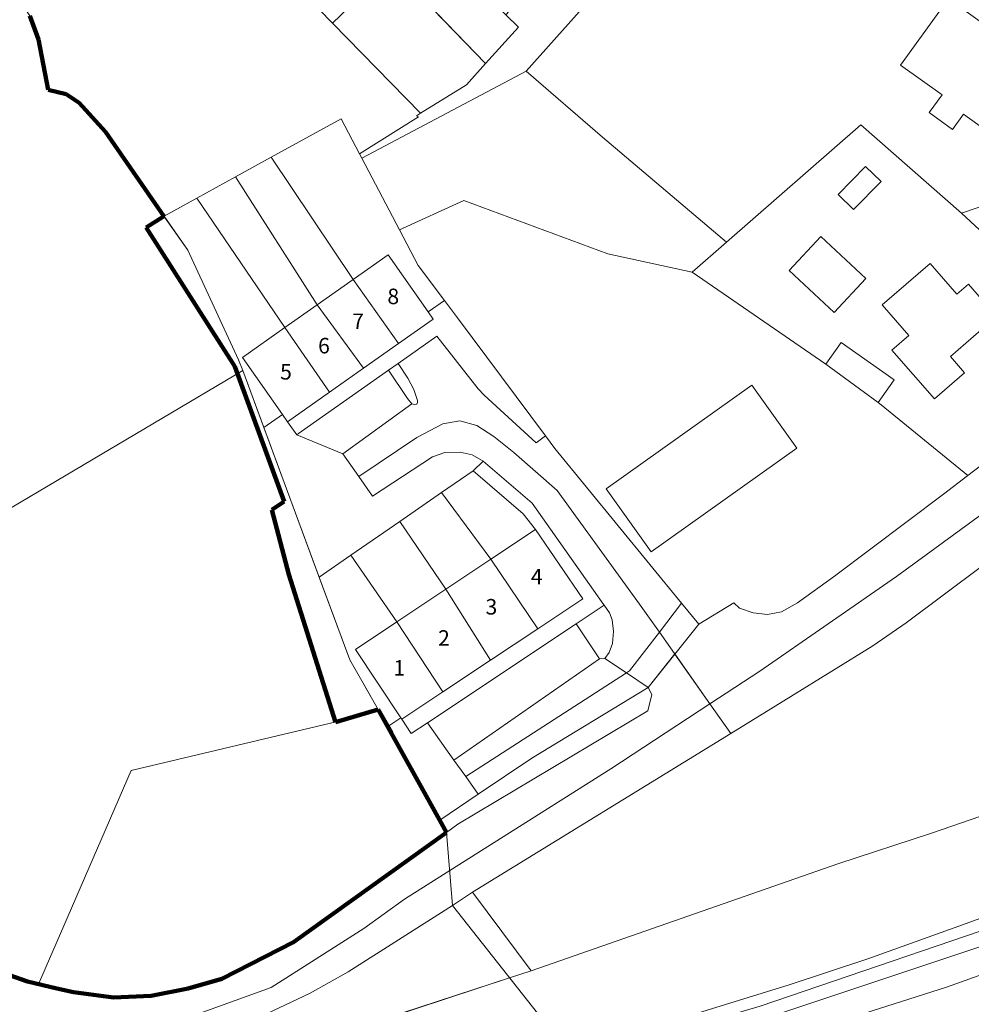
# Model space of a CAD drawing. Units: metres. Extents: x 605057 to 606778, y 742091 to 743462.
# Drawn here: x 606071 to 606179, y 742582 to 742694 of the extents above; entities that cross this region are included whole.
import ezdxf

# ---------------------------------------------------------------- set-up
doc = ezdxf.new("R2010")
doc.units = ezdxf.units.M
for name, color, linetype, lineweight, true_color in [('3036-B_dwg', 7, 'Continuous', 5, 0x767676), ('A-DETL', 7, 'Continuous', 5, 0x00a600), ('ART_AREA_UNDER_CONSTRUCT', 3, 'Continuous', 5, 0x00ff00), ('ART_CAR_PARK', 3, 'Continuous', 5, 0x00ff00), ('ART_MAN_MADE_SURFACE', 3, 'Continuous', 5, 0x00ff00), ('ART_SIDEWALK', 3, 'Continuous', 5, 0x00ff00), ('ART_SPORTS_GROUND', 3, 'Continuous', 5, 0x00ff00), ('BLP_POLY', 7, 'Continuous', 5, 0xc0c0c0), ('BUILDING', 1, 'Continuous', 5, 0xff0000), ('DIV_DIVIDER', 3, 'Continuous', 5, 0x00ff00), ('DIV_FENCE', 3, 'Continuous', 5, 0x00ff00), ('DIV_INN_WALLS', 2, 'Continuous', 5, 0xffff00), ('DIVISION_LINE', 7, 'Continuous', 5, 0xc0c0c0), ('PARISH', 3, 'Continuous', 5, 0x00ff00), ('TOWNLAND', 2, 'Continuous', 5, 0xffff00), ('VEG_GRASS_CLAY', 3, 'Continuous', 5, 0x00ff00), ('VEG_GREEN_SPACE', 3, 'Continuous', 5, 0x00ff00), ('WAY_FIRST_CLASS', 3, 'Continuous', 5, 0x00ff00), ('WAY_FOURTH_CLASS', 2, 'Continuous', 5, 0xffff00), ('WAY_GDF1', 6, 'Continuous', 5, 0xff00ff)]:
    doc.layers.add(name, color=color, linetype=linetype, lineweight=lineweight, true_color=true_color)
doc.layers.add('TEXT_BUILDING', color=7, linetype='Continuous', lineweight=5)
doc.styles.add('Arial', font='arial.ttf', dxfattribs={"height": 1.763889})

# ---------------------------------------------------------------- blocks, each defined once
blk = doc.blocks.new('3036-B_dwg_3036-B_ACAD_2_FMEBLOCK33-1526133-Site Location')
at = {"layer": 'ART_SIDEWALK', "color": 8, "true_color": 0x808080, "flags": 128}
blk.add_lwpolyline([(-9.69, -33.39), (-9.69, -33.39), (-14.19, -27.16), (-15.06, -24.99), (-16.42, -20.38), (-17.61, -15.19), (-20.97, -8.61), (-25.06, -4.25), (-27.88, 3.2), (-28.33, 3.12), (-28.79, 4.32), (-29.49, 6.1), (-29.52, 7.69), (-28.57, 8.53), (-15.27, 12.46), (10.78, 20.41), (36.23, 29.95), (39.57, 30.76), (41.88, 30.91), (43.05, 30.62), (43.72, 30), (44.6, 30.61), (42.58, 32.84), (42.2, 33.25), (41.33, 33.39), (40.1, 33.29), (11.44, 22.12), (-28.84, 10.18), (-42.21, 6.63), (-43.48, 5.7), (-44.4, 4.01), (-44.51, 1.24), (-44.6, -4.4), (-43.61, -6.95), (-42.51, -7.73), (-26.23, -8.26), (-24.65, -8.67), (-22.67, -9.18), (-20.46, -12.8), (-18.81, -17.83), (-17.21, -25.78), (-12.72, -33.39), (-12.72, -33.39)], dxfattribs=at)
blk = doc.blocks.new('3036-B_dwg_3036-B_ACAD_2_FMEBLOCK40-1526140-Site Location')
at = {"layer": 'BLP_POLY', "color": 8, "true_color": 0x808080, "flags": 128}
blk.add_lwpolyline([(28.89, -19.12), (41.3, -18.74), (54.58, -16.95), (64.5, -15.2), (73.06, -13.28), (87.31, -8.6), (89.75, -7.8), (83.11, 1.13), (80.82, -0.39), (68.97, -7.94), (64.69, -10.36), (59.8, -12.67), (54.91, -14.61), (50.76, -15.76), (41.59, -18.02), (37.13, -18.4), (35.01, -18.49), (33.27, -18.32), (31.68, -17.93)], dxfattribs=at)
blk = doc.blocks.new('3036-B_dwg_3036-B_ACAD_2_FMEBLOCK86-1526186-Site Location')
at = {"layer": 'DIV_DIVIDER', "color": 8, "true_color": 0x808080, "flags": 128}
blk.add_lwpolyline([(-85.28, 14.07), (-66.47, 17), (-59.59, 17.81), (-51.67, 18.72), (-43.63, 18.8), (-30.15, 17.46), (-25.72, 16.42), (-11.38, 10.83), (-7.81, 9.26), (-4.12, 6.55), (18.31, -8.62), (31, -15.72), (34.28, -17.51), (36.15, -18.25), (37.73, -18.63), (39.47, -18.8), (41.59, -18.72), (46.06, -18.33), (55.22, -16.07), (59.37, -14.92), (64.26, -12.99), (69.15, -10.67), (73.44, -8.26), (85.28, -0.7)], dxfattribs=at)
blk = doc.blocks.new('3036-B_dwg_3036-B_ACAD_2_FMEBLOCK87-1526187-Site Location')
at = {"layer": 'PARISH', "color": 8, "true_color": 0x808080, "flags": 128}
blk.add_lwpolyline([(-524.37, -488.34), (-520.78, -488.71), (-518.86, -488.91), (-473.14, -493.64), (-407.68, -492.25), (-372.16, -490.86), (-339.19, -482.06), (-319.93, -476.93), (-284.41, -465.09), (-254.77, -452.69), (-227.3, -439.32), (-212.68, -429.57), (-197.68, -419.38), (-170.2, -399.63), (-129.89, -363.41), (-127.73, -365.58), (-119.29, -369.04), (-115.48, -372.71), (-113.93, -384.77), (-81.06, -366.83), (-50.99, -371.62), (-26.6, -375.49)], dxfattribs=at)
blk = doc.blocks.new('3036-B_dwg_3036-B_ACAD_2_FMEBLOCK88-1526194-Site Location')
at = {"layer": 'TOWNLAND', "color": 8, "true_color": 0x808080, "flags": 128}
blk.add_lwpolyline([(-224.04, -266.06), (-223.04, -268.73), (-221.93, -274.43), (-219.91, -274.95), (-218.43, -275.94), (-215.44, -279.22), (-208.8, -288.79), (-206.11, -292.66), (-200.35, -305.11), (-199.86, -306.31), (-191.25, -329.58), (-187.72, -339.14), (-182.99, -347.43), (-177.51, -357.33), (-176.72, -358.76), (-176.06, -367.02), (-163, -383.56)], dxfattribs=at)
blk = doc.blocks.new('3036-B_dwg_3036-B_ACAD_2_FMEBLOCK116-1526223-Site Location')
at = {"layer": 'VEG_GRASS_CLAY', "color": 8, "true_color": 0x808080, "flags": 128}
blk.add_lwpolyline([(28.89, -19.12), (41.3, -18.74), (54.58, -16.95), (64.5, -15.2), (73.06, -13.28), (87.31, -8.6), (89.75, -7.8), (83.11, 1.13), (80.82, -0.39), (68.97, -7.94), (64.69, -10.36), (59.8, -12.67), (54.91, -14.61), (50.76, -15.76), (41.59, -18.02), (37.13, -18.4), (35.01, -18.49), (33.27, -18.32), (31.68, -17.93)], dxfattribs=at)
blk = doc.blocks.new('3036-B_dwg_3036-B_ACAD_2_FMEBLOCK135-1526244-Site Location')
at = {"layer": 'WAY_FOURTH_CLASS', "color": 8, "true_color": 0x808080, "flags": 128}
blk.add_lwpolyline([(48.46, -17.5), (53.35, -15.19), (57.64, -12.77), (69.49, -5.22), (71.78, -3.7), (101.08, 14.29), (98.7, 17.67), (94.72, 23.32), (91.69, 19.53), (92.13, 18.74), (91.67, 16.88), (70.11, 4), (68.83, 3.05), (64.55, -0.14), (55.17, -6.77), (51.45, -9.38), (47.26, -11.7), (43.32, -13.58), (39.49, -14.67), (35.27, -15.5), (31.03, -15.66), (27.01, -15.16), (24.6, -14.64)], dxfattribs=at)
blk = doc.blocks.new('3036-B_dwg-316639-Site Location')
at = {"layer": 'ART_AREA_UNDER_CONSTRUCT', "color": 8, "true_color": 0x808080, "flags": 128}
blk.add_lwpolyline([(-877.198, -580.5865), (-876.199, -583.2525), (-875.091, -588.9585), (-873.068, -589.4755), (-871.585, -590.4655), (-868.596, -593.7435), (-861.955, -603.3145), (-858.239, -601.2705), (-853.842, -598.8535), (-849.788, -596.6235), (-841.835, -592.2495), (-839.749, -596.2205), (-833.09, -592.0395), (-833.28, -591.9095), (-832.846, -591.6345), (-842.826, -581.4135), (-850.479, -573.5245)], dxfattribs=at)
at = {"layer": 'ART_CAR_PARK', "color": 8, "true_color": 0x808080, "flags": 128}
for points in [[(-846.879, -628.1375), (-841.642, -630.2965), (-833.819, -624.6015), (-834.335, -624.0065), (-836.462, -620.7985), (-846.685, -627.9995)], [(-832.056, -660.8165), (-829.044, -665.0555), (-812.519, -653.5625), (-815.171, -649.5915)]]:
    blk.add_lwpolyline(points, close=True, dxfattribs=at)
at = {"layer": 'ART_MAN_MADE_SURFACE', "color": 8, "true_color": 0x808080, "flags": 128}
for points in [[(-741.949, -585.8045), (-760.829, -570.2155), (-783.636, -552.5025), (-783.339, -548.8385), (-785.92, -547.5815), (-792.292, -554.8285), (-820.84, -586.8395), (-812.207, -594.3625), (-798.134, -606.2835), (-782.871, -592.9495), (-771.452, -602.9565), (-754.663, -618.5335), (-752.082, -615.6725), (-747.903, -610.1555), (-744.808, -605.8345), (-742.477, -602.3955), (-740.5, -599.7475), (-739.073, -598.1245), (-735.816, -594.4225), (-743.946, -588.5845), (-741.949, -585.8045), (-743.946, -588.5845), (-735.816, -594.4225), (-733.819, -591.6435)], [(-837.599, -573.3795), (-833.838, -569.6635), (-840.568, -562.7565), (-841.546, -561.7535), (-843.263, -563.4495), (-842.691, -564.0365), (-844.726, -566.0655), (-837.599, -573.3795), (-825.455, -586.0005), (-821.715, -581.8605), (-823.165, -580.4785), (-833.838, -569.6635)], [(-830.124, -612.8785), (-833.092, -608.8955), (-835.21, -604.8615), (-839.489, -596.7155), (-839.749, -596.2205), (-841.835, -592.2495), (-849.788, -596.6235), (-840.475, -610.4905), (-836.531, -607.7125), (-831.974, -614.1815)], [(-771.452, -602.9565), (-782.871, -592.9495), (-798.134, -606.2835), (-801.994, -609.6555), (-786.834, -620.1325), (-785.093, -617.6585), (-779.087, -621.8835), (-780.901, -624.4615), (-780.547, -624.7195), (-770.72, -632.7455), (-764.989, -628.3535), (-758.212, -622.4695), (-754.663, -618.5335)], [(-840.475, -610.4905), (-835.327, -617.7675), (-839.318, -620.5785), (-844.561, -613.3685), (-840.475, -610.4905), (-849.788, -596.6235), (-853.842, -598.8535), (-844.561, -613.3685)], [(-782.338, -597.6675), (-780.572, -599.3975), (-783.686, -602.5765), (-785.452, -600.8465), (-782.338, -597.6675), (-785.452, -600.8465), (-783.686, -602.5765), (-780.572, -599.3975)], [(-858.239, -601.2705), (-853.842, -598.8535), (-844.561, -613.3685), (-848.225, -615.9495), (-853.063, -619.3575), (-848.506, -625.8275), (-847.93, -626.6455), (-843.186, -623.3035), (-848.225, -615.9495)], [(-770.72, -632.7455), (-780.547, -624.7195), (-780.901, -624.4615), (-786.834, -620.1325), (-801.994, -609.6555), (-811.569, -607.6085), (-827.915, -601.5415), (-835.21, -604.8615), (-833.092, -608.8955), (-830.124, -612.8785), (-828.648, -614.8605), (-818.663, -628.2615), (-817.61, -629.6745), (-803.215, -647.2415), (-801.267, -649.6185), (-797.296, -647.2015), (-796.634, -647.8075), (-795.085, -648.3545), (-793.471, -648.5215), (-791.887, -648.2135), (-790.044, -647.2105), (-785.848, -644.1945), (-773.48, -634.8595)], [(-791.014, -609.4695), (-787.415, -605.6105), (-782.3, -610.3805), (-785.897, -614.2405), (-791.014, -609.4695), (-785.897, -614.2405), (-782.3, -610.3805), (-787.415, -605.6105)], [(-835.327, -617.7675), (-831.398, -614.9995), (-831.974, -614.1815), (-836.531, -607.7125), (-840.475, -610.4905)], [(-775.006, -608.6705), (-771.972, -612.1665), (-770.651, -611.0195), (-767.456, -614.7015), (-772.707, -619.2595), (-771.114, -621.0935), (-774.527, -624.0555), (-779.336, -618.5145), (-777.425, -616.8545), (-780.437, -613.3845), (-775.006, -608.6705), (-771.972, -612.1665), (-770.651, -611.0195), (-767.456, -614.7015), (-772.707, -619.2595), (-771.114, -621.0935), (-774.527, -624.0555), (-779.336, -618.5145), (-777.425, -616.8545), (-780.437, -613.3845)], [(-844.561, -613.3685), (-848.225, -615.9495), (-843.186, -623.3035), (-839.318, -620.5785)], [(-786.834, -620.1325), (-780.901, -624.4615), (-779.087, -621.8835), (-785.093, -617.6585)], [(-835.394, -620.0465), (-836.462, -620.7985), (-834.335, -624.0065), (-833.819, -624.6015), (-833.542, -624.6875), (-833.269, -624.6535), (-833.189, -624.4715), (-833.188, -624.2555), (-833.617, -622.9835), (-834.292, -621.6985)], [(-806.661, -641.4165), (-811.761, -634.2575), (-795.244, -622.4895), (-790.143, -629.6475), (-806.661, -641.4165), (-811.761, -634.2575), (-795.244, -622.4895), (-790.143, -629.6475)], [(-830.446, -634.6845), (-824.863, -642.2555), (-819.783, -638.8935), (-821.19, -637.0835), (-826.877, -632.2215)], [(-835.208, -637.9715), (-829.973, -645.6395), (-835.512, -649.3505), (-840.733, -641.7845), (-835.208, -637.9715), (-829.973, -645.6395), (-824.863, -642.2555), (-830.446, -634.6845)], [(-819.536, -650.1535), (-814.435, -646.7615), (-819.783, -638.8935), (-824.863, -642.2555)], [(-840.733, -641.7845), (-844.347, -644.2795), (-840.877, -653.6635), (-837.657, -659.3135), (-836.563, -661.2325), (-835.076, -660.2435), (-840.232, -652.4885), (-835.512, -649.3505)], [(-824.863, -642.2555), (-819.536, -650.1535), (-824.898, -653.7185), (-829.973, -645.6395), (-835.512, -649.3505), (-830.297, -657.3075), (-824.898, -653.7185), (-829.973, -645.6395)], [(-812.006, -647.4875), (-815.171, -649.5915), (-812.519, -653.5625), (-811.94, -653.5205), (-811.437, -652.8535), (-811.059, -651.8085), (-810.922, -650.4485), (-811.084, -649.1415), (-811.406, -648.3425)], [(-830.297, -657.3075), (-835.512, -649.3505), (-840.232, -652.4885), (-835.076, -660.2435), (-834.965, -660.4105)]]:
    blk.add_lwpolyline(points, close=True, dxfattribs=at)
for points in [[(-850.479, -573.5245), (-842.826, -581.4135), (-832.846, -591.6345), (-827.628, -588.4055), (-825.455, -586.0005), (-837.599, -573.3795)], [(-765.639, -595.7395), (-771.218, -591.7285), (-772.463, -593.4605), (-775.109, -591.5575), (-773.656, -589.5375), (-778.355, -586.1605), (-772.935, -578.6165), (-765.717, -583.8035)], [(-765.717, -583.8035), (-772.935, -578.6165), (-778.355, -586.1605), (-773.656, -589.5375), (-775.109, -591.5575), (-772.463, -593.4605), (-771.218, -591.7285), (-765.639, -595.7395)], [(-886.69329, -686.58683), (-889.069, -685.5715), (-898.263, -680.4265), (-891.687, -665.2335), (-879.502, -666.2195), (-879.462, -653.2065), (-886.684, -640.7895), (-882.3, -638.1545), (-853.016, -620.8385), (-850.62, -627.3175), (-848.506, -625.8275), (-853.063, -619.3575), (-848.225, -615.9495), (-858.239, -601.2705), (-861.955, -603.3145), (-859.267, -607.1895), (-853.51, -619.6335), (-853.016, -620.8385), (-850.62, -627.3175), (-844.347, -644.2795)], [(-844.347, -644.2795), (-840.877, -653.6635), (-837.657, -659.3135), (-841.635, -660.5065), (-865.699, -666.2305), (-873.3203, -683.8803)]]:
    blk.add_lwpolyline(points, dxfattribs=at)
at = {"layer": 'ART_SIDEWALK', "color": 8, "true_color": 0x808080, "flags": 128}
for points in [[(-846.879, -628.1375), (-846.685, -627.9995), (-836.462, -620.7985), (-835.394, -620.0465), (-830.983, -616.9385), (-826.305, -622.9065), (-825.629, -623.6295), (-819.728, -629.0335), (-818.663, -628.2615), (-828.648, -614.8605), (-830.124, -612.8785), (-831.974, -614.1815), (-831.398, -614.9995), (-835.327, -617.7675), (-839.318, -620.5785), (-843.186, -623.3035), (-847.93, -626.6455)], [(-815.171, -649.5915), (-812.006, -647.4875), (-812.038, -647.4415), (-820.183, -635.8775), (-825.725, -631.1255), (-826.877, -632.2215), (-821.19, -637.0835), (-819.783, -638.8935), (-814.435, -646.7615), (-819.536, -650.1535), (-824.898, -653.7185), (-830.297, -657.3075), (-834.965, -660.4105), (-833.886, -662.0335), (-832.056, -660.8165)], [(-826.302, -668.9145), (-830.665, -671.8565), (-829.875, -673.2835), (-828.6, -672.3325), (-807.04, -659.4485), (-806.573, -657.5905), (-807.012, -656.7995), (-820.196, -664.8195)]]:
    blk.add_lwpolyline(points, close=True, dxfattribs=at)
at = {"layer": 'ART_SPORTS_GROUND', "color": 8, "true_color": 0x808080, "flags": 128}
blk.add_lwpolyline([(-763.064, -680.7335), (-771.345, -683.7595), (-782.069, -687.6265), (-791.014, -690.5525), (-802.877, -694.2225), (-816.502, -697.7145), (-826.725, -700.1135), (-832.486, -701.5935), (-832.607, -703.0585), (-818.74, -700.1605), (-794.311, -692.9875), (-759.237, -681.0465)], dxfattribs=at)
at = {"layer": 'BLP_POLY', "color": 8, "true_color": 0x808080, "flags": 128}
for points in [[(-877.198, -580.5865), (-876.199, -583.2525), (-875.091, -588.9585), (-873.068, -589.4755), (-871.585, -590.4655), (-868.596, -593.7435), (-861.955, -603.3145), (-858.239, -601.2705), (-853.842, -598.8535), (-849.788, -596.6235), (-841.835, -592.2495), (-839.749, -596.2205), (-833.09, -592.0395), (-833.28, -591.9095), (-832.846, -591.6345), (-842.826, -581.4135), (-850.479, -573.5245)], [(-873.3203, -683.8803), (-865.699, -666.2305), (-841.635, -660.5065), (-837.657, -659.3135), (-840.877, -653.6635), (-844.347, -644.2795), (-850.62, -627.3175), (-853.016, -620.8385), (-853.51, -619.6335), (-859.267, -607.1895), (-861.955, -603.3145), (-868.596, -593.7435), (-871.585, -590.4655), (-873.068, -589.4755), (-875.091, -588.9585), (-876.199, -583.2525), (-877.198, -580.5865)], [(-950.162, -582.7765), (-945.919, -588.4685), (-944.386, -591.7395), (-942.741, -597.6055), (-938.482, -600.3845), (-936.025, -602.8035), (-934.07, -604.0815), (-925.95, -607.4505), (-921.665, -611.1485), (-917.722, -613.9245), (-905.919, -620.7665), (-896.801, -626.6115), (-888.256, -633.0235), (-882.3, -638.1545), (-853.016, -620.8385)], [(-760.829, -570.2155), (-783.636, -552.5025), (-783.339, -548.8385), (-785.92, -547.5815), (-792.292, -554.8285), (-820.84, -586.8395), (-812.207, -594.3625), (-798.134, -606.2835), (-782.871, -592.9495), (-771.452, -602.9565), (-754.663, -618.5335)], [(-850.479, -573.5245), (-842.826, -581.4135), (-832.846, -591.6345), (-827.628, -588.4055), (-825.455, -586.0005), (-821.715, -581.8605), (-823.165, -580.4785)], [(-837.599, -573.3795), (-825.455, -586.0005), (-837.599, -573.3795)], [(-769.188, -643.0835), (-777.74, -649.4645), (-781.491, -652.1025), (-790.8, -657.8455), (-797.627, -662.0385), (-826.925, -680.0305), (-820.294, -688.9645), (-785.492, -676.8415), (-774.834, -673.3545), (-763.667, -669.4905)], [(-853.016, -620.8385), (-882.3, -638.1545), (-886.684, -640.7895), (-879.462, -653.2065), (-879.502, -666.2195), (-891.687, -665.2335), (-898.263, -680.4265), (-889.069, -685.5715), (-886.69329, -686.58683)], [(-874.11124, -690.9719), (-871.697, -691.4955), (-867.678, -691.9935), (-863.434, -691.8265), (-859.219, -690.9965), (-855.382, -689.9095), (-851.445, -688.0305), (-847.253, -685.7115), (-843.534, -683.1035), (-834.156, -676.4755), (-829.875, -673.2835), (-830.665, -671.8565), (-836.15, -661.9575), (-836.563, -661.2325), (-837.657, -659.3135)], [(-837.657, -659.3135), (-841.635, -660.5065), (-865.699, -666.2305), (-873.3203, -683.8803)]]:
    blk.add_lwpolyline(points, dxfattribs=at)
for points in [[(-839.489, -596.7155), (-820.84, -586.8395), (-792.292, -554.8285), (-785.92, -547.5815), (-793.698, -539.9715), (-793.39, -536.5765), (-795.934, -540.0875), (-797.001, -541.5605), (-792.746, -545.1355), (-793.104, -547.0435), (-796.753, -551.1025), (-802.15, -557.1045), (-807.544, -563.1035), (-813.048, -569.2255), (-818.432, -575.2145), (-823.165, -580.4785), (-821.715, -581.8605), (-825.455, -586.0005), (-827.628, -588.4055), (-832.846, -591.6345), (-833.28, -591.9095), (-833.09, -592.0395), (-839.749, -596.2205)], [(-798.134, -606.2835), (-812.207, -594.3625), (-820.84, -586.8395), (-839.489, -596.7155), (-835.21, -604.8615), (-827.915, -601.5415), (-811.569, -607.6085), (-801.994, -609.6555)], [(-830.124, -612.8785), (-833.092, -608.8955), (-835.21, -604.8615), (-839.489, -596.7155), (-839.749, -596.2205), (-841.835, -592.2495), (-849.788, -596.6235), (-853.842, -598.8535), (-858.239, -601.2705), (-861.955, -603.3145), (-859.267, -607.1895), (-853.51, -619.6335), (-853.016, -620.8385), (-850.62, -627.3175), (-848.506, -625.8275), (-847.93, -626.6455), (-843.186, -623.3035), (-839.318, -620.5785), (-835.327, -617.7675), (-831.398, -614.9995), (-831.974, -614.1815)], [(-780.901, -624.4615), (-780.547, -624.7195), (-770.72, -632.7455), (-764.989, -628.3535), (-758.212, -622.4695), (-754.663, -618.5335), (-771.452, -602.9565), (-782.871, -592.9495), (-798.134, -606.2835), (-801.994, -609.6555), (-786.834, -620.1325)], [(-770.72, -632.7455), (-780.547, -624.7195), (-780.901, -624.4615), (-786.834, -620.1325), (-801.994, -609.6555), (-811.569, -607.6085), (-827.915, -601.5415), (-835.21, -604.8615), (-833.092, -608.8955), (-830.124, -612.8785), (-828.648, -614.8605), (-818.663, -628.2615), (-817.61, -629.6745), (-803.215, -647.2415), (-801.267, -649.6185), (-797.296, -647.2015), (-796.634, -647.8075), (-795.085, -648.3545), (-793.471, -648.5215), (-791.887, -648.2135), (-790.044, -647.2105), (-785.848, -644.1945), (-773.48, -634.8595)], [(-826.877, -632.2215), (-830.446, -634.6845), (-835.208, -637.9715), (-840.733, -641.7845), (-844.347, -644.2795), (-840.877, -653.6635), (-837.657, -659.3135), (-836.563, -661.2325), (-835.076, -660.2435), (-834.965, -660.4105), (-830.297, -657.3075), (-824.898, -653.7185), (-819.536, -650.1535), (-814.435, -646.7615), (-819.783, -638.8935), (-821.19, -637.0835)]]:
    blk.add_lwpolyline(points, close=True, dxfattribs=at)
at = {"layer": 'BUILDING', "color": 8, "true_color": 0x808080, "flags": 128}
for points in [[(-759.053, -582.7125), (-764.728, -578.6335), (-767.181, -582.0455), (-765.382, -583.3375), (-765.717, -583.8035), (-772.935, -578.6165), (-778.355, -586.1605), (-773.656, -589.5375), (-775.109, -591.5575), (-772.463, -593.4605), (-771.218, -591.7285), (-765.639, -595.7395), (-760.303, -588.3155), (-762.134, -587.0005)], [(-782.338, -597.6675), (-785.452, -600.8465), (-783.686, -602.5765), (-780.572, -599.3975)], [(-791.014, -609.4695), (-785.897, -614.2405), (-782.3, -610.3805), (-787.415, -605.6105)], [(-835.327, -617.7675), (-831.398, -614.9995), (-831.974, -614.1815), (-836.531, -607.7125), (-840.475, -610.4905)], [(-775.006, -608.6705), (-780.437, -613.3845), (-777.425, -616.8545), (-779.336, -618.5145), (-774.527, -624.0555), (-771.114, -621.0935), (-772.707, -619.2595), (-767.456, -614.7015), (-770.651, -611.0195), (-771.972, -612.1665)], [(-840.475, -610.4905), (-844.561, -613.3685), (-839.318, -620.5785), (-843.186, -623.3035), (-848.225, -615.9495), (-853.063, -619.3575), (-848.506, -625.8275), (-847.93, -626.6455), (-843.186, -623.3035), (-848.225, -615.9495), (-844.561, -613.3685), (-839.318, -620.5785), (-835.327, -617.7675)], [(-786.834, -620.1325), (-780.901, -624.4615), (-779.087, -621.8835), (-785.093, -617.6585)], [(-806.661, -641.4165), (-790.143, -629.6475), (-795.244, -622.4895), (-811.761, -634.2575)], [(-819.536, -650.1535), (-814.435, -646.7615), (-819.783, -638.8935), (-824.863, -642.2555)], [(-824.863, -642.2555), (-819.536, -650.1535), (-824.898, -653.7185), (-829.973, -645.6395), (-835.512, -649.3505), (-830.297, -657.3075), (-824.898, -653.7185), (-829.973, -645.6395)], [(-830.297, -657.3075), (-835.512, -649.3505), (-840.232, -652.4885), (-835.076, -660.2435), (-834.965, -660.4105)]]:
    blk.add_lwpolyline(points, close=True, dxfattribs=at)
at = {"layer": 'DIV_DIVIDER', "color": 8, "true_color": 0x808080}
for p, q in [((-825.455, -586.0005), (-837.599, -573.3795)), ((-830.446, -634.6845), (-824.863, -642.2555)), ((-840.733, -641.7845), (-835.208, -637.9715)), ((-829.219, -681.5465), (-826.925, -680.0305))]:
    blk.add_line(p, q, dxfattribs=at)
at = {"layer": 'DIV_DIVIDER', "color": 8, "true_color": 0x808080, "flags": 128}
for points in [[(-861.955, -603.3145), (-868.596, -593.7435), (-871.585, -590.4655), (-873.068, -589.4755), (-875.091, -588.9585), (-876.199, -583.2525), (-877.198, -580.5865), (-879.144, -577.5365), (-899.725, -549.0205), (-912.381, -532.3455), (-912.612, -532.0405), (-916.389, -527.9655), (-918.69, -526.1485), (-928.359, -522.6125), (-936.452, -520.1605), (-962.666, -514.0935)], [(-841.507, -577.2405), (-840.062, -578.7235), (-842.826, -581.4135), (-832.846, -591.6345), (-827.628, -588.4055), (-825.455, -586.0005), (-821.715, -581.8605), (-823.165, -580.4785), (-818.432, -575.2145), (-813.048, -569.2255), (-807.544, -563.1035), (-802.15, -557.1045), (-796.753, -551.1025), (-793.104, -547.0435), (-792.746, -545.1355), (-797.001, -541.5605), (-795.934, -540.0875)], [(-812.207, -594.3625), (-820.84, -586.8395), (-792.292, -554.8285), (-785.92, -547.5815), (-783.339, -548.8385), (-783.636, -552.5025), (-760.829, -570.2155), (-741.949, -585.8045)], [(-769.188, -643.0835), (-777.74, -649.4645), (-781.491, -652.1025), (-790.8, -657.8455), (-797.627, -662.0385), (-826.925, -680.0305), (-820.294, -688.9645), (-785.492, -676.8415), (-774.834, -673.3545), (-763.667, -669.4905), (-742.825, -662.6085), (-733.657, -659.3985), (-725.692, -656.2455), (-716.071, -651.4545), (-708.701, -646.9995), (-676.939, -624.7075), (-640.778, -595.3765), (-617.276, -574.2735), (-612.717, -579.9965)], [(-780.901, -624.4615), (-780.547, -624.7195), (-770.72, -632.7455), (-764.989, -628.3535), (-758.212, -622.4695), (-754.663, -618.5335), (-771.452, -602.9565), (-762.116, -599.7885), (-751.069, -588.9885), (-739.073, -598.1245), (-740.5, -599.7475), (-742.477, -602.3955), (-744.808, -605.8345), (-747.903, -610.1555), (-752.082, -615.6725), (-754.663, -618.5335)], [(-849.788, -596.6235), (-841.835, -592.2495), (-839.749, -596.2205), (-839.489, -596.7155), (-835.21, -604.8615)], [(-853.842, -598.8535), (-849.788, -596.6235), (-840.475, -610.4905)], [(-858.239, -601.2705), (-853.842, -598.8535), (-844.561, -613.3685)], [(-835.512, -649.3505), (-840.733, -641.7845), (-844.347, -644.2795), (-850.62, -627.3175), (-853.016, -620.8385), (-853.51, -619.6335), (-859.267, -607.1895), (-861.955, -603.3145), (-858.239, -601.2705), (-848.225, -615.9495)], [(-801.994, -609.6555), (-811.569, -607.6085), (-827.915, -601.5415), (-835.21, -604.8615), (-833.092, -608.8955), (-830.124, -612.8785), (-828.648, -614.8605), (-818.663, -628.2615), (-817.61, -629.6745), (-803.215, -647.2415), (-801.267, -649.6185), (-797.296, -647.2015), (-796.634, -647.8075), (-795.085, -648.3545), (-793.471, -648.5215), (-791.887, -648.2135), (-790.044, -647.2105), (-785.848, -644.1945), (-773.48, -634.8595), (-770.72, -632.7455)], [(-829.973, -645.6395), (-835.208, -637.9715), (-830.446, -634.6845), (-826.877, -632.2215), (-821.19, -637.0835), (-819.783, -638.8935)], [(-844.347, -644.2795), (-840.877, -653.6635), (-837.657, -659.3135), (-841.635, -660.5065), (-865.699, -666.2305), (-873.3203, -683.8803)], [(-874.11124, -690.9719), (-871.697, -691.4955), (-867.678, -691.9935), (-863.434, -691.8265), (-859.219, -690.9965), (-855.382, -689.9095), (-851.445, -688.0305), (-847.253, -685.7115), (-843.534, -683.1035), (-834.156, -676.4755), (-829.875, -673.2835), (-830.665, -671.8565)], [(-994.594, -696.0305), (-993.128, -697.7865), (-979.073, -698.3705), (-961.092, -698.9775), (-935.607, -699.6575), (-910.468, -700.0505), (-881.15, -700.2785), (-868.735, -699.9045), (-855.459, -698.1095), (-845.538, -696.3605), (-836.979, -694.4445), (-822.728, -689.7645), (-820.294, -688.9645)]]:
    blk.add_lwpolyline(points, dxfattribs=at)
at = {"layer": 'DIV_FENCE', "color": 8, "true_color": 0x808080, "flags": 128}
blk.add_lwpolyline([(-832.846, -591.6345), (-833.28, -591.9095), (-833.09, -592.0395), (-839.749, -596.2205)], dxfattribs=at)
at = {"layer": 'DIV_INN_WALLS', "color": 8, "true_color": 0x808080}
for p, q in [((-840.475, -610.4905), (-835.327, -617.7675)), ((-844.561, -613.3685), (-839.318, -620.5785)), ((-848.225, -615.9495), (-843.186, -623.3035)), ((-824.863, -642.2555), (-819.536, -650.1535)), ((-829.973, -645.6395), (-824.898, -653.7185)), ((-835.512, -649.3505), (-830.297, -657.3075))]:
    blk.add_line(p, q, dxfattribs=at)
at = {"layer": 'DIVISION_LINE', "color": 8, "true_color": 0x808080}
for p, q in [((-830.124, -612.8785), (-831.974, -614.1815)), ((-850.62, -627.3175), (-848.506, -625.8275)), ((-836.563, -661.2325), (-835.076, -660.2435))]:
    blk.add_line(p, q, dxfattribs=at)
at = {"layer": 'TOWNLAND', "color": 8, "true_color": 0x808080, "flags": 128}
blk.add_lwpolyline([(-816.154, -698.0875), (-829.219, -681.5465), (-829.875, -673.2835), (-830.665, -671.8565), (-836.15, -661.9575), (-840.877, -653.6635), (-844.41, -644.1085), (-853.016, -620.8385), (-853.51, -619.6335), (-859.267, -607.1895), (-861.955, -603.3145), (-868.596, -593.7435), (-871.585, -590.4655), (-873.068, -589.4755), (-875.091, -588.9585), (-876.199, -583.2525), (-877.198, -580.5865)], dxfattribs=at)
at = {"layer": 'VEG_GRASS_CLAY', "color": 8, "true_color": 0x808080, "flags": 128}
for points in [[(-950.162, -582.7765), (-945.919, -588.4685), (-944.386, -591.7395), (-942.741, -597.6055), (-938.482, -600.3845), (-936.025, -602.8035), (-934.07, -604.0815), (-925.95, -607.4505), (-921.665, -611.1485), (-917.722, -613.9245), (-905.919, -620.7665), (-896.801, -626.6115), (-888.256, -633.0235), (-882.3, -638.1545), (-853.016, -620.8385), (-853.51, -619.6335), (-859.267, -607.1895), (-861.955, -603.3145), (-868.596, -593.7435), (-871.585, -590.4655), (-873.068, -589.4755), (-875.091, -588.9585), (-876.199, -583.2525), (-877.198, -580.5865)], [(-769.188, -643.0835), (-777.74, -649.4645), (-781.491, -652.1025), (-790.8, -657.8455), (-797.627, -662.0385), (-826.925, -680.0305), (-820.294, -688.9645), (-785.492, -676.8415), (-774.834, -673.3545), (-763.667, -669.4905)], [(-763.667, -669.4905), (-774.834, -673.3545), (-785.492, -676.8415), (-820.294, -688.9645), (-822.728, -689.7645), (-836.979, -694.4445), (-845.538, -696.3605), (-855.459, -698.1095), (-868.735, -699.9045), (-881.15, -700.2785), (-910.468, -700.0505), (-935.607, -699.6575), (-961.092, -698.9775)], [(-960.835, -704.0205), (-935.143, -705.7365), (-902.62, -707.1215), (-884.931, -706.8965), (-871.714, -706.4475), (-861.915, -705.9435), (-853.879, -704.9035), (-843.495, -703.5625), (-835.949, -702.3475), (-832.486, -701.5935), (-826.725, -700.1135), (-816.502, -697.7145), (-802.877, -694.2225), (-791.014, -690.5525), (-782.069, -687.6265), (-771.345, -683.7595), (-763.064, -680.7335)], [(-874.11124, -690.9719), (-871.697, -691.4955), (-867.678, -691.9935), (-863.434, -691.8265), (-859.219, -690.9965), (-855.382, -689.9095), (-851.445, -688.0305), (-847.253, -685.7115), (-843.534, -683.1035), (-834.156, -676.4755), (-829.875, -673.2835), (-830.665, -671.8565), (-836.15, -661.9575), (-836.563, -661.2325), (-837.657, -659.3135)], [(-837.657, -659.3135), (-841.635, -660.5065), (-865.699, -666.2305), (-873.3203, -683.8803)]]:
    blk.add_lwpolyline(points, dxfattribs=at)
for points in [[(-839.489, -596.7155), (-820.84, -586.8395), (-792.292, -554.8285), (-785.92, -547.5815), (-793.698, -539.9715), (-793.39, -536.5765), (-795.934, -540.0875), (-797.001, -541.5605), (-792.746, -545.1355), (-793.104, -547.0435), (-796.753, -551.1025), (-802.15, -557.1045), (-807.544, -563.1035), (-813.048, -569.2255), (-818.432, -575.2145), (-823.165, -580.4785), (-821.715, -581.8605), (-825.455, -586.0005), (-827.628, -588.4055), (-832.846, -591.6345), (-833.28, -591.9095), (-833.09, -592.0395), (-839.749, -596.2205)], [(-798.134, -606.2835), (-812.207, -594.3625), (-820.84, -586.8395), (-839.489, -596.7155), (-835.21, -604.8615), (-827.915, -601.5415), (-811.569, -607.6085), (-801.994, -609.6555)]]:
    blk.add_lwpolyline(points, close=True, dxfattribs=at)
at = {"layer": 'VEG_GREEN_SPACE', "color": 8, "true_color": 0x808080, "flags": 128}
for points in [[(-850.62, -627.3175), (-844.347, -644.2795), (-840.733, -641.7845), (-835.208, -637.9715), (-830.446, -634.6845), (-826.877, -632.2215), (-825.725, -631.1255), (-826.981, -630.4165), (-828.345, -630.1085), (-830.096, -630.1245), (-831.472, -630.6245), (-838.307, -635.1095), (-839.854, -632.8775), (-841.642, -630.2965), (-846.879, -628.1375), (-847.93, -626.6455), (-848.506, -625.8275)], [(-835.076, -660.2435), (-836.563, -661.2325), (-836.15, -661.9575), (-830.665, -671.8565), (-826.302, -668.9145), (-827.717, -666.9235), (-829.044, -665.0555), (-832.056, -660.8165), (-833.886, -662.0335), (-834.965, -660.4105)]]:
    blk.add_lwpolyline(points, close=True, dxfattribs=at)
at = {"layer": 'WAY_FIRST_CLASS', "color": 8, "true_color": 0x808080, "flags": 128}
blk.add_lwpolyline([(-759.237, -681.0465), (-794.311, -692.9875), (-818.74, -700.1605), (-832.607, -703.0585), (-832.759, -704.9025), (-832.285, -708.7165), (-831.157, -714.3845), (-831.041, -714.5955), (-820.67, -712.4385), (-819.749, -710.7455), (-818.483, -709.8165), (-805.115, -706.2685), (-764.827, -694.3245)], dxfattribs=at)
at = {"layer": 'WAY_FOURTH_CLASS', "color": 8, "true_color": 0x808080, "flags": 128}
blk.add_lwpolyline([(-764.989, -628.3535), (-770.72, -632.7455), (-773.48, -634.8595), (-785.848, -644.1945), (-790.044, -647.2105), (-791.887, -648.2135), (-793.471, -648.5215), (-795.085, -648.3545), (-796.634, -647.8075), (-797.296, -647.2015), (-801.267, -649.6185), (-803.984, -653.0145), (-800.005, -658.6625), (-797.627, -662.0385), (-790.8, -657.8455), (-781.491, -652.1025), (-777.74, -649.4645), (-769.188, -643.0835)], dxfattribs=at)
for points in [[(-811.94, -653.5205), (-809.466, -655.1665), (-809.133, -654.9405), (-805.738, -650.5245), (-803.215, -647.2415), (-817.61, -629.6745), (-818.663, -628.2615), (-819.728, -629.0335), (-825.629, -623.6295), (-826.305, -622.9065), (-830.983, -616.9385), (-835.394, -620.0465), (-834.292, -621.6985), (-833.617, -622.9835), (-833.188, -624.2555), (-833.189, -624.4715), (-833.269, -624.6535), (-833.542, -624.6875), (-833.819, -624.6015), (-841.642, -630.2965), (-839.854, -632.8775), (-838.307, -635.1095), (-831.472, -630.6245), (-830.096, -630.1245), (-828.345, -630.1085), (-826.981, -630.4165), (-825.725, -631.1255), (-820.183, -635.8775), (-812.038, -647.4415), (-812.006, -647.4875), (-811.406, -648.3425), (-811.084, -649.1415), (-810.922, -650.4485), (-811.059, -651.8085), (-811.437, -652.8535)], [(-803.215, -647.2415), (-805.738, -650.5245), (-809.133, -654.9405), (-809.466, -655.1665), (-807.012, -656.7995), (-803.984, -653.0145), (-801.267, -649.6185)], [(-807.012, -656.7995), (-809.466, -655.1665), (-811.94, -653.5205), (-812.519, -653.5625), (-829.044, -665.0555), (-827.717, -666.9235), (-826.302, -668.9145), (-820.196, -664.8195)]]:
    blk.add_lwpolyline(points, close=True, dxfattribs=at)
at = {"layer": 'WAY_GDF1', "color": 8, "true_color": 0x808080, "flags": 128}
for points in [[(-792.224, -749.8345), (-802.645, -735.4625), (-809.168, -728.6825), (-821.229, -727.7945), (-826.873, -720.8475), (-829.134, -718.0645), (-831.157, -714.3845), (-832.285, -708.7165), (-828.015, -707.4245), (-814.505, -703.5415), (-807.933, -701.9215), (-773.137, -690.8115), (-735.38, -677.3095), (-714.662, -666.7105), (-670.736, -639.5575), (-661.606, -632.4395), (-630.254, -608.6585), (-610.407, -591.2495), (-603.143, -583.5795), (-599.872, -579.4385), (-574.237, -549.8995), (-549.747, -518.8465), (-526.523, -483.9715), (-513.853, -461.8125)], [(-800.005, -658.6625), (-794.331, -654.9445), (-778.83, -644.2125), (-761.825, -631.7925), (-753.068, -624.1605), (-740.288, -609.0165), (-732.359, -599.1195), (-727.981, -594.7075), (-725.815, -592.2285), (-715.355, -580.2595), (-704.823, -570.6005), (-679.145, -552.3565), (-659.739, -539.7165), (-646.284, -528.7275), (-637.882, -521.5725), (-603.329, -501.0635), (-589.994, -493.5375)], [(-827.717, -666.9235), (-809.466, -655.1665), (-809.133, -654.9405), (-805.738, -650.5245), (-807.971, -647.3545), (-817.35, -634.4515), (-819.794, -632.2915), (-822.238, -630.1315), (-824.512, -628.3125), (-826.445, -627.0625), (-828.377, -626.5505), (-830.31, -626.8915), (-833.266, -628.4265), (-839.854, -632.8775)], [(-879.90432, -693.75523), (-876.301, -695.1485), (-872.869, -695.3865), (-865.533, -695.3865), (-857.96, -693.8365), (-849.794, -690.8555), (-839.263, -684.1775), (-834.648, -680.8395), (-829.532, -677.6015), (-811.253, -666.0335), (-800.005, -658.6625), (-805.738, -650.5245)]]:
    blk.add_lwpolyline(points, dxfattribs=at)
for name, p in [('3036-B_dwg_3036-B_ACAD_2_FMEBLOCK87-1526187-Site Location', (-475.41101, -217.99512)), ('3036-B_dwg_3036-B_ACAD_2_FMEBLOCK88-1526194-Site Location', (-653.15878, -314.52551)), ('3036-B_dwg_3036-B_ACAD_2_FMEBLOCK135-1526244-Site Location', (-898.70631, -676.3315)), ('3036-B_dwg_3036-B_ACAD_2_FMEBLOCK40-1526140-Site Location', (-910.03986, -681.161)), ('3036-B_dwg_3036-B_ACAD_2_FMEBLOCK86-1526186-Site Location', (-914.50236, -680.846)), ('3036-B_dwg_3036-B_ACAD_2_FMEBLOCK116-1526223-Site Location', (-910.03986, -681.161)), ('3036-B_dwg_3036-B_ACAD_2_FMEBLOCK33-1526133-Site Location', (-776.2705, -716.44603))]:
    blk.add_blockref(name, p)
at = {"layer": 'TEXT_BUILDING', "char_height": 1.76389, "width": 1.640954, "attachment_point": 2, "line_spacing_factor": 0.941778, "style": 'Arial'}
for s, insert in [('8', (-835.93405, -611.53627)), ('7', (-839.93055, -614.36325)), ('6', (-843.799, -617.12927)), ('5', (-848.10935, -620.09827)), ('4', (-819.65225, -643.34645)), ('3', (-824.79635, -646.76977)), ('2', (-830.18085, -650.31085)), ('1', (-835.25655, -653.70805))]:
    blk.add_mtext(s, dxfattribs=dict(at, insert=insert))

msp = doc.modelspace()

# ---------------------------------------------------------------- linework, layer by layer
at = {"layer": '3036-B_dwg', "color": 8, "true_color": 0x808080}
msp.add_lwpolyline([(606073.07, 742584.4), (606075.93, 742591.01)], dxfattribs=at)
at = {"layer": 'A-DETL', "color": 1, "lineweight": 140, "true_color": 0xff0000}
for p, q in [((606072.05, 742694.31), (606073.05, 742691.64)), ((606073.05, 742691.64), (606074.15, 742685.93)), ((606074.15, 742685.93), (606076.18, 742685.42)), ((606076.18, 742685.42), (606077.66, 742684.43)), ((606077.66, 742684.43), (606080.65, 742681.15)), ((606080.65, 742681.15), (606087.29, 742671.58)), ((606087.24, 742671.55), (606085.27, 742670.29)), ((606085.27, 742670.29), (606095.32, 742654.51)), ((606095.32, 742654.51), (606100.93, 742639.17)), ((606100.93, 742639.17), (606099.52, 742638.25)), ((606099.52, 742638.25), (606101.47, 742630.89)), ((606101.47, 742630.89), (606106.76, 742614.13)), ((606111.59, 742615.58), (606106.76, 742614.13)), ((606111.59, 742615.58), (606113.1, 742612.94)), ((606111.59, 742615.58), (606118.58, 742603.04)), ((606118.58, 742603.04), (606119.37, 742601.61)), ((606119.37, 742601.61), (606102, 742589.18)), ((606102, 742589.18), (606093.87, 742584.99)), ((606093.87, 742584.99), (606090.03, 742583.9)), ((606077.04, 742583.51), (606075.14, 742583.92)), ((606090.03, 742583.9), (606085.82, 742583.07)), ((606081.57, 742582.9), (606077.04, 742583.51)), ((606085.82, 742583.07), (606081.57, 742582.9))]:
    msp.add_line(p, q, dxfattribs=at)
msp.add_lwpolyline([(606062.55, 742588.31), (606067.56, 742586.17), (606071.81, 742584.7), (606075.14, 742583.92)], dxfattribs=at)

# ---------------------------------------------------------------- block references
at = {"layer": '3036-B_dwg', "color": 8, "true_color": 0x808080}
msp.add_blockref('3036-B_dwg-316639-Site Location', (606949.25, 743274.89), dxfattribs=at)

doc.saveas('drawing.dxf')
